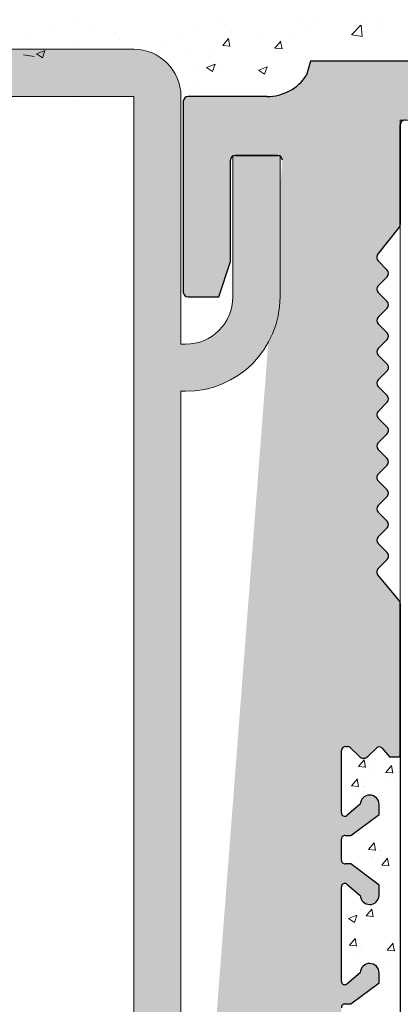
# Model space of a CAD drawing. Units: millimetres. Extents: x 257 to 1746, y 820 to 1227.
# Drawn here: x 1582 to 1598, y 944 to 985 of the extents above; entities that cross this region are included whole.
import ezdxf

# ---------------------------------------------------------------- set-up
doc = ezdxf.new("R2010")
doc.units = ezdxf.units.MM
for name, color, linetype, lineweight in [('Lienen Montagebügel', 7, 'Continuous', 20), ('Lienen Ziegel', 7, 'Continuous', 15), ('Putz Sch', 252, 'Continuous', 20), ('Putznetz', 7, 'Continuous', 15), ('Schrafur Holz', 36, 'Continuous', 18), ('Schrafur Montageb', 253, 'Continuous', 20)]:
    doc.layers.add(name, color=color, linetype=linetype, lineweight=lineweight)

# ---------------------------------------------------------------- blocks, each defined once
blk = doc.blocks.new('Körper 19')
at = {"layer": 'Schrafur Montageb'}
h = blk.add_hatch(color=256, dxfattribs=at)
edge = h.paths.add_edge_path()
edge.add_line((-1559.897671424365, 1239.113666904856), (-1559.897671424366, 1235.552132338964))
edge.add_line((-1559.897671424366, 1235.552132338964), (-1557.999533163156, 1237.019013922803))
edge.add_arc((-1557.871118232301, 1236.865685499041), 0.2, -0.3536852373296142, 129.9466957772412, ccw=False)
edge.add_line((-1557.671122042847, 1236.864450912414), (-1557.671122042848, 1239.616293996406))
edge.add_line((-1557.671122042848, 1239.616293996406), (-1553.677078865422, 1244.008459430603))
edge.add_arc((-1555.230991738903, 1245.749073825543), 2.333320314539521, 311.756505881126, 359.9999999999992)
edge.add_line((-1552.897671424364, 1245.749073825543), (-1552.897671424362, 1262.139408693621))
edge.add_line((-1552.897671424362, 1262.139408693621), (-1552.697671424364, 1262.139408693621))
edge.add_arc((-1552.697671424364, 1260.139408693621), 2, -7.958078640513122e-13, 90, ccw=False)
edge.add_line((-1550.697671424364, 1260.139408693621), (-1550.697671424364, 1254.116293996405))
edge.add_line((-1550.697671424364, 1254.116293996405), (-1548.697671424364, 1254.116293996405))
edge.add_line((-1548.697671424364, 1254.116293996405), (-1548.697671424364, 1260.139408693621))
edge.add_arc((-1552.697671424364, 1260.139408693621), 4, 0, 89.99999999994789)
edge.add_line((-1552.697671424364, 1264.139408693621), (-1552.897671424368, 1264.139408693621))
edge.add_line((-1552.897671424368, 1264.139408693621), (-1552.897671424368, 1292.116293996405))
edge.add_line((-1552.897671424368, 1292.116293996405), (-1552.697671424365, 1292.116293996405))
edge.add_arc((-1552.697671424365, 1296.116293996405), 4, 270, 360.0000000000008)
edge.add_line((-1548.697671424365, 1296.116293996405), (-1548.697671424364, 1302.116293996405))
edge.add_line((-1548.697671424364, 1302.116293996405), (-1550.697671424364, 1302.116293996406))
edge.add_line((-1550.697671424364, 1302.116293996405), (-1550.697671424365, 1296.116293996405))
edge.add_arc((-1552.697671424365, 1296.116293996405), 2, 270, 360, ccw=False)
edge.add_line((-1552.697671424365, 1294.116293996405), (-1552.897671424364, 1294.116293996405))
edge.add_line((-1552.897671424364, 1294.116293996405), (-1552.897671424364, 1304.616293996404))
edge.add_arc((-1554.897671424365, 1304.616293996404), 2.000000000001819, 0, 89.99999999989578)
edge.add_line((-1554.897671424365, 1306.616293996406), (-1598.655963164762, 1306.616293996406))
edge.add_arc((-1598.655963164762, 1306.316293996406), 0.3, -40.116669477477615, 90, ccw=False)
edge.add_line((-1598.426542974067, 1306.122990152414), (-1599.656038411232, 1304.616293996404))
edge.add_line((-1599.656038411232, 1304.616293996404), (-1554.897671424366, 1304.616293996404))
edge.add_line((-1554.897671424366, 1304.616293996404), (-1554.897671424364, 1245.616293996406))
edge.add_line((-1554.897671424364, 1245.616293996406), (-1559.224231322333, 1240.892010562909))
edge.add_arc((-1556.491339656845, 1238.840408953677), 3.417274647770389, 143.1041764939771, 175.413520341041)
edge = h.paths.add_edge_path()
edge.add_line((-1608.00213851252, 1304.616293996404), (-1652.897671424363, 1304.616293996404))
edge.add_line((-1652.897671424363, 1304.616293996404), (-1652.897671424363, 1306.616293996406))
edge.add_line((-1652.897671424363, 1306.616293996406), (-1609.139379683979, 1306.616293996406))
edge.add_arc((-1609.140614270508, 1306.416297806952), 0.2, 89.64631476264404, 219.9466957772101)
edge.add_line((-1609.293942694271, 1306.287882876096), (-1608.00213851252, 1304.616293996404))
h.paths.add_polyline_path([(-1559.897671424369, 1227.565978652513), (-1559.897671424371, 1221.616293996405)], flags=17)
edge = h.paths.add_edge_path()
edge.add_line((-1557.671122042847, 1226.365667907225), (-1557.671122042847, 1221.616293996405))
edge.add_line((-1559.897671424371, 1221.616293996405), (-1557.671122042848, 1221.616293996405))
edge.add_line((-1609.157215343121, 1306.616293996406), (-1609.139379683954, 1306.616293996406))
edge.add_line((-1558.164425886838, 1226.151614202601), (-1559.897671424369, 1227.565978652513))
edge.add_arc((-1557.971122042846, 1226.381034393295), 0.3, 229.8833305225409, 360.0000000000044)
edge.add_line((-1559.897671424369, 1227.565978652513), (-1559.897671424371, 1221.616293996405))
edge.add_line((-1652.897671424363, 1306.616293996406), (-1652.897671424363, 1304.616293996404))
at = {"layer": 'Lienen Montagebügel'}
for p, q in [((-1554.897671424365, 1306.616293996406), (-1598.655963164762, 1306.616293996406)), ((-1599.656038411232, 1304.616293996404), (-1554.897671424366, 1304.616293996404)), ((-1554.897671424366, 1304.616293996404), (-1554.897671424364, 1245.616293996406)), ((-1552.897671424364, 1294.116293996405), (-1552.897671424364, 1304.616293996404)), ((-1550.697671424364, 1302.116293996405), (-1550.697671424365, 1296.116293996405)), ((-1548.697671424364, 1302.116293996405), (-1550.697671424364, 1302.116293996406)), ((-1548.697671424364, 1302.116293996405), (-1548.697671424365, 1296.116293996405)), ((-1552.897671424364, 1294.116293996405), (-1552.697671424365, 1294.116293996405)), ((-1552.897671424368, 1292.116293996405), (-1552.697671424365, 1292.116293996405)), ((-1552.897671424368, 1292.116293996405), (-1552.897671424368, 1264.139408693621))]:
    blk.add_line(p, q, dxfattribs=at)
for centre, radius, start, end in [((-1554.897671424365, 1304.616293996404), 2.000000000001819, 0, 89.99999999989578), ((-1552.697671424365, 1296.116293996405), 4, 270, 0), ((-1552.697671424365, 1296.116293996405), 2, 270, 0)]:
    blk.add_arc(centre, radius, start, end, dxfattribs=at)
blk = doc.blocks.new('Körper 21')
at = {"layer": 'Lienen Montagebügel'}
blk.add_blockref('Körper 19', (0, 0), dxfattribs=at)
at = {"layer": 'Lienen Ziegel'}
blk.add_blockref('Körper 19', (0, 0), dxfattribs=at)

msp = doc.modelspace()

# ---------------------------------------------------------------- hatches: boundary and pattern name
h = msp.add_hatch()
h.set_pattern_fill('JIS_WOOD', color=256, scale=0.01, style=0)
h.set_pattern_definition([(45, (179.2099990096061, -1888.003844012901), (-0.004999999991609842, 0.004999999991609843), [])])
edge = h.paths.add_edge_path(flags=17)
edge.add_arc((1590.167426926753, 924.929366304706), 0.1999999999998181, 90.00000000020839, 180, ccw=False)
edge.add_arc((1590.167426926753, 924.929366304706), 0.1999999999998181, 90.00000000019541, 179.999999999987)
h.paths.add_polyline_path([(1592.522477952473, 926.3293663047066), (1592.312375901029, 926.3293663047066)], flags=17)
edge = h.paths.add_edge_path()
edge.add_line((1590.667426926752, 931.5293663047046), (1592.467426926754, 931.5293663047046))
edge.add_line((1590.467426926752, 936.0293663047046), (1590.467426926752, 931.7293663047044))
edge.add_line((1589.967426926754, 937.5293663047046), (1588.667426926753, 937.5293663047046))
edge.add_line((1589.967426926754, 937.5293663047046), (1590.467426926752, 936.0293663047046))
edge.add_line((1590.967426926754, 926.3293663047061), (1591.822477952474, 926.3293663047061))
edge.add_line((1588.467426926753, 937.3293663047048), (1588.467426926753, 924.7293663047071))
edge.add_line((1592.667426926752, 979.3293663047048), (1592.667426926754, 931.7293663047053))
edge.add_line((1590.667426926753, 929.3293663047075), (1595.557531921119, 929.3293663047061))
edge.add_line((1590.467426926753, 929.1293663047077), (1590.467426926753, 926.8293663047061))
edge.add_line((1592.667426926752, 924.929366304706), (1592.667426926752, 924.7293663047071))
edge.add_arc((1592.067426926752, 926.2793663047064), 0.2500000000002014, 11.53695903284861, 168.4630409672385)
edge.add_arc((1595.317444277878, 934.0928989859376), 0.1504805871902264, 59.69856432418286, 175.5526777991078)
edge.add_line((1595.167424108327, 930.2910628177488), (1595.16741678055, 934.1045676262479))
edge.add_arc((1595.312317890938, 930.2963999798781), 0.1449920464690663, 182.1095361587323, 305.5609850758229)
edge.add_line((1595.967816146357, 930.6581201385193), (1595.39664079409, 930.1784493904634))
edge.add_arc((1596.36747244052, 930.6504912201758), 0.399729100589866, 0, 178.9064309855546)
edge.add_line((1596.76720153937, 930.2283415004904), (1596.767201541109, 930.6504912200935))
edge.add_line((1595.557531921119, 929.3293663047061), (1596.76720153937, 930.2283415004904))
edge.add_arc((1590.667426926753, 929.1293663047077), 0.1999999999998181, 90, 180)
edge.add_arc((1590.967426926754, 926.8293663047061), 0.5, 180, 270)
edge.add_arc((1592.767426926751, 926.2793663047073), 0.2500000000002014, 11.53695903284861, 168.4630409672385)
edge.add_line((1593.222477952472, 926.3293663047075), (1593.01237590103, 926.3293663047075))
edge.add_arc((1593.46742692675, 926.2793663047073), 0.2500000000001105, 11.53695903274648, 168.4630409671364)
edge.add_line((1594.16742692675, 926.3293663047075), (1593.712375901029, 926.3293663047066))
edge.add_arc((1594.167426926751, 925.8293663047075), 0.5, 0, 90.00000000010422)
edge.add_line((1594.667426926752, 924.7293663047071), (1594.667426926751, 925.8293663047075))
edge.add_arc((1594.467426926752, 924.7293663047071), 0.1999999999998181, 270, 360.0000000000008)
edge.add_line((1592.867426926752, 924.5293663047073), (1594.467426926752, 924.5293663047073))
edge.add_arc((1592.867426926752, 924.7293663047071), 0.1999999999998181, 180, 270)
edge.add_arc((1592.467426926752, 924.929366304706), 0.1999999999998181, 0, 89.99999999979156)
edge.add_arc((1592.467426926754, 931.7293663047053), 0.1999999999998181, 270, 360.0000000000008)
edge.add_arc((1592.467426926752, 979.3293663047048), 0.1999999999998181, 0, 89.99999999973946)
edge.add_line((1590.667426926753, 979.5293663047046), (1592.467426926753, 979.5293663047046))
edge.add_arc((1590.667426926753, 979.3293663047048), 0.1999999999998181, 90, 180)
edge.add_line((1590.467426926752, 975.0293663047046), (1590.467426926753, 979.3293663047048))
edge.add_line((1589.967426926754, 973.5293663047046), (1590.467426926752, 975.0293663047046))
edge.add_line((1588.667426926753, 973.5293663047046), (1589.967426926754, 973.5293663047046))
edge.add_arc((1588.667426926753, 973.7293663047044), 0.1999999999998181, 180, 270)
edge.add_line((1588.467426926753, 981.8243474808601), (1588.467426926753, 973.7293663047044))
edge.add_arc((1588.667426926753, 981.8243474808601), 0.1999999999998181, 90.0000000117248, 180)
edge.add_line((1592.018262074833, 982.0243473702885), (1588.667426926712, 982.0243474808599))
edge.add_arc((1592.018262074435, 984.0217246826974), 1.997377312409482, 270.0000000114141, 326.9539172316723)
edge.add_line((1593.860745146159, 983.5293663047046), (1593.692528144549, 982.9325280729922))
edge.add_line((1602.240009928753, 983.5293663047055), (1593.860745146159, 983.5293663047046))
edge.add_arc((1602.240009928753, 983.3293663047048), 0.2000000000004518, 45.00000000004606, 89.99999999999538)
edge.add_line((1602.764273997466, 983.0879449484669), (1602.38143128499, 983.4707876609432))
edge.add_arc((1602.905695353703, 983.2293663047053), 0.2000000000006126, 225.0000000000921, 314.9999999999355)
edge.add_line((1603.429959422416, 983.4707876609423), (1603.047116709941, 983.0879449484669))
edge.add_arc((1603.571380778654, 983.3293663047039), 0.2000000000006126, 45.00000000009213, 134.9999999999355)
edge.add_line((1604.095644847365, 983.0879449484669), (1603.712802134891, 983.4707876609423))
edge.add_arc((1604.237066203602, 983.2293663047044), 0.2000000000006126, 225.0000000000691, 314.9999999992032)
edge.add_line((1604.743667921404, 983.4707876609295), (1604.378487559838, 983.0879449484651))
edge.add_arc((1604.885089277654, 983.3293663047048), 0.200000000000291, 45.00000000000001, 135.0000000050573)
edge.add_line((1605.409353346364, 983.0879449484678), (1605.026510633892, 983.4707876609423))
edge.add_arc((1605.550774702602, 983.2293663047053), 0.2000000000006126, 225.0000000000691, 314.9999999999401)
edge.add_line((1606.075038771315, 983.4707876609423), (1605.692196058839, 983.0879449484678))
edge.add_arc((1606.216460127552, 983.3293663047039), 0.2000000000006126, 45.00000000009213, 134.9999999999355)
edge.add_line((1606.740724196263, 983.0879449484669), (1606.35788148379, 983.4707876609423))
edge.add_arc((1606.882145552501, 983.2293663047044), 0.2000000000006126, 225.0000000000691, 314.9999999992032)
edge.add_line((1607.388747270302, 983.4707876609295), (1607.023566908736, 983.0879449484651))
edge.add_arc((1607.530168626552, 983.3293663047048), 0.200000000000291, 45.00000000000001, 135.0000000050573)
edge.add_line((1608.054432695263, 983.0879449484678), (1607.67158998279, 983.4707876609423))
edge.add_arc((1608.1958540515, 983.2293663047053), 0.2000000000006126, 225.0000000000691, 314.9999999999401)
edge.add_line((1608.720118120213, 983.4707876609423), (1608.337275407738, 983.0879449484678))
edge.add_arc((1608.861539476451, 983.3293663047039), 0.200000000000291, 45.00000000000001, 134.9999999999447)
edge.add_line((1609.385803545164, 983.0879449484678), (1609.002960832688, 983.4707876609414))
edge.add_arc((1609.527224901401, 983.2293663047053), 0.2000000000004518, 225.0000000000461, 314.9999999999171)
edge.add_line((1610.051488970114, 983.4707876609423), (1609.668646257639, 983.0879449484678))
edge.add_arc((1610.192910326351, 983.3293663047039), 0.2000000000006126, 45.00000000009213, 134.9999999999632)
edge.add_line((1610.717174395064, 983.0879449484678), (1610.334331682589, 983.4707876609423))
edge.add_arc((1610.858595751302, 983.2293663047053), 0.2000000000006126, 225.0000000000691, 314.9999999999401)
edge.add_line((1611.382859820013, 983.4707876609423), (1611.000017107539, 983.0879449484669))
edge.add_arc((1611.52428117625, 983.3293663047039), 0.2000000000006126, 45.00000000009213, 134.9999999999632)
edge.add_line((1612.048545244964, 983.0879449484669), (1611.665702532488, 983.4707876609423))
edge.add_arc((1612.189966601201, 983.2293663047053), 0.2000000000001302, 225.0000000002303, 314.9999999999816)
edge.add_line((1612.714230669914, 983.4707876609423), (1612.331387957438, 983.0879449484678))
edge.add_arc((1612.855652026151, 983.3293663047039), 0.2000000000006126, 45.00000000009213, 134.9999999999632)
edge.add_line((1613.379916094862, 983.0879449484678), (1612.997073382389, 983.4707876609423))
edge.add_arc((1613.5213374511, 983.2293663047044), 0.2000000000001302, 224.9999999998618, 314.9999999999816)
edge.add_line((1614.045601519814, 983.4707876609423), (1613.662758807337, 983.0879449484678))
edge.add_arc((1614.18702287605, 983.3293663047039), 0.2000000000001302, 44.99999999995394, 134.9999999997052)
edge.add_line((1614.711286944763, 983.0879449484678), (1614.328444232288, 983.4707876609414))
edge.add_arc((1614.852708301001, 983.2293663047044), 0.2000000000001302, 224.9999999999539, 314.9999999885773)
edge.add_line((1615.371084919466, 983.470787660995), (1614.99412965721, 983.0879449484396))
edge.add_arc((1615.51250627565, 983.3293663047039), 0.2000000000004518, 45.00000000004606, 134.9999999781771)
edge.add_line((1616.036770344363, 983.0879449484678), (1615.653927631888, 983.4707876609414))
edge.add_arc((1616.178191700601, 983.2293663047053), 0.2000000000004518, 225.0000000000461, 314.9999999999171)
edge.add_line((1616.702455769312, 983.4707876609423), (1616.319613056838, 983.0879449484678))
edge.add_arc((1616.843877125549, 983.3293663047048), 0.1999999999998181, 90.00000000026056, 135.0000000000967)
edge.add_line((1617.66742692675, 983.5293663047046), (1616.843877125548, 983.5293663047046))
edge.add_arc((1617.667426926751, 986.5293663047046), 3, 270, 360.0000000000269)
edge.add_line((1620.667426926749, 990.8244211909155), (1620.667426926751, 986.5293663047055))
edge.add_line((1621.817426926747, 992.5293663047046), (1620.667426926749, 990.8244211909155))
edge.add_line((1622.317426926747, 992.5293663047046), (1621.817426926747, 992.5293663047046))
edge.add_arc((1622.317426926747, 992.0293663047046), 0.500000000000063, 273.7175613378374, 450.0000000000008)
edge.add_line((1621.667426926749, 990.5186905094574), (1622.349846011504, 991.530418408684))
edge.add_line((1621.66742692675, 988.7293663047044), (1621.667426926749, 990.5186905094574))
edge.add_arc((1621.86742692675, 988.7293663047044), 0.1999999999998181, 180, 270)
edge.add_line((1627.267426926748, 988.5293663047046), (1621.86742692675, 988.5293663047046))
edge.add_arc((1627.267426926748, 988.7293663047044), 0.1999999999998181, 270, 360.0000000000008)
edge.add_line((1627.467426926748, 990.5186905094574), (1627.467426926748, 988.7293663047044))
edge.add_line((1626.78500784199, 991.530418408684), (1627.467426926748, 990.5186905094574))
edge.add_arc((1626.817426926747, 992.0293663047046), 0.5, 90, 266.2824386621626)
edge.add_line((1627.317426926747, 992.5293663047046), (1626.817426926747, 992.5293663047046))
edge.add_line((1628.467426926748, 990.8244211909146), (1627.317426926747, 992.5293663047046))
edge.add_line((1628.467426926746, 988.7293663047053), (1628.467426926748, 990.8244211909146))
edge.add_arc((1628.667426926746, 988.7293663047044), 0.1999999999998181, 180, 270.0000000000782)
edge.add_line((1631.967426926748, 988.5293663047046), (1628.667426926746, 988.5293663047046))
edge.add_arc((1631.967426926748, 988.7293663047044), 0.1999999999998181, 270, 360.0000000000008)
edge.add_line((1632.167426926749, 990.8244211909155), (1632.167426926748, 988.7293663047044))
edge.add_line((1633.317426926747, 992.5293663047046), (1632.167426926749, 990.8244211909155))
edge.add_line((1633.817426926747, 992.5293663047046), (1633.317426926747, 992.5293663047046))
edge.add_arc((1633.817426926747, 992.0293663047046), 0.500000000000063, 273.7175613378374, 450.0000000000008)
edge.add_line((1633.167426926749, 990.5186905094574), (1633.849846011504, 991.530418408684))
edge.add_line((1633.167426925947, 988.7293483810422), (1633.167426926749, 990.5186905094574))
edge.add_arc((1633.367383655202, 988.7293483810422), 0.1999567292549052, 180, 269.9998010207146)
edge.add_line((1640.667426232316, 988.5293663047064), (1633.367382960784, 988.529391651788))
edge.add_arc((1640.667426926753, 988.7293663047044), 0.1999999999998181, 269.9998010585987, 360.0000000000008)
edge.add_line((1640.867426926753, 990.3293663047048), (1640.867426926753, 988.7293663047044))
edge.add_arc((1640.667426926753, 990.3293663047048), 0.1999999999998181, 0, 90)
edge.add_line((1640.567426926754, 990.5293663047046), (1640.667426926753, 990.5293663047046))
edge.add_arc((1640.567426926754, 991.0293663047046), 0.5, 180, 269.9999999999218)
edge.add_line((1640.067426926752, 992.3293663047048), (1640.067426926754, 991.0293663047037))
edge.add_arc((1640.267426926751, 992.3293663047048), 0.1999999999998181, 90, 180.0000000000521)
edge.add_line((1641.367426926754, 992.5293663047046), (1640.267426926751, 992.5293663047046))
edge.add_arc((1641.367426926754, 992.0293663047046), 0.5, 0, 90)
edge.add_line((1641.867426926754, 991.3243152789823), (1641.867426926754, 992.0293663047046))
edge.add_arc((1641.817426926752, 991.0793663047048), 0.2499999999999378, 281.5369590330737, 438.463040966944)
edge.add_line((1641.867426926754, 990.6243152789825), (1641.867426926754, 990.8344173304263))
edge.add_arc((1641.817426926752, 990.379366304704), 0.2499999999999378, 281.5369590330737, 438.463040966944)
edge.add_line((1641.867426926754, 989.9243152789827), (1641.867426926754, 990.1344173304265))
edge.add_arc((1641.817426926752, 989.6793663047042), 0.2499999999999378, 281.5369590330737, 438.463040966944)
edge.add_line((1641.867426926754, 989.2243152789829), (1641.867426926754, 989.4344173304266))
edge.add_arc((1641.817426926752, 988.9793663047044), 0.2499999999999378, 281.5369590330737, 438.463040966944)
edge.add_line((1641.867426926751, 988.4793663047062), (1641.867426926754, 988.7344173304268))
edge.add_arc((1642.067426926751, 988.4793663047044), 0.2000000000000455, 180, 270.0000000003908)
edge.add_line((1644.467426926752, 988.2793663047046), (1642.067426926751, 988.2793663047046))
edge.add_arc((1644.467426926752, 988.4793663047044), 0.1999999999998181, 270, 360.0000000000008)
edge.add_line((1644.667426926751, 993.8293663047048), (1644.667426926752, 988.4793663047044))
edge.add_arc((1644.967426926751, 993.8293663047048), 0.3000000000001994, 82.76056067290672, 180.0000000000132)
edge.add_arc((1645.030434987809, 994.3253804015226), 0.1999999999999801, 262.7605606728137, 349.9999999997575)
edge.add_line((1645.321224988498, 994.8227783491225), (1645.227396538412, 994.2906507659877))
edge.add_arc((1645.567426926751, 994.7793663047046), 0.2500000000000047, 79.99999999973046, 169.9999999997829)
edge.add_line((1645.798193969714, 994.9925325017434), (1645.610838971169, 995.0255682429574))
edge.add_arc((1645.832923605248, 995.1894940523457), 0.1999999999998221, 259.9999999998274, 350.000000000011)
edge.add_line((1646.121224988497, 995.672778349121), (1646.02988515585, 995.1547644168127))
edge.add_arc((1646.36742692675, 995.629366304704), 0.2500000000000707, 79.99999999994479, 170.0000000000819)
edge.add_line((1646.581060370618, 995.8455536175402), (1646.410838971167, 995.8755682429578))
edge.add_arc((1646.615790006151, 996.0425151681425), 0.2000000000000201, 260.000000000101, 336.9999999999771)
edge.add_line((1647.187300713388, 996.8770490868269), (1646.799890976842, 995.9643689424443))
edge.add_arc((1647.417426926751, 996.7793663047046), 0.25, 0, 157.0000000001132)
edge.add_line((1647.667426926752, 986.2293663047044), (1647.667426926751, 996.7793663047046))
edge.add_arc((1647.467426926751, 986.2293663047044), 0.1999999999998181, 269.9999999986972, 360.0000000000008)
edge.add_line((1623.867426926774, 985.5335679853765), (1647.467426926747, 986.0293663047046))
edge.add_arc((1623.86742692675, 985.3335679853767), 0.1999999999998181, 89.99999999296513, 180)
edge.add_line((1623.667426926752, 981.2293663047044), (1623.66742692675, 985.3335679853767))
edge.add_arc((1623.467426926752, 981.2293663047044), 0.1999999999998181, 270, 360.0000000000008)
edge.add_line((1597.86742692675, 981.0293663047064), (1623.467426926752, 981.0293663047046))
edge.add_arc((1597.867426926749, 980.8293663047066), 0.1999999999998181, 89.99999999973946, 180)
edge.add_line((1597.667426926751, 976.5995451122949), (1597.667426926749, 980.8293663047066))
edge.add_arc((1597.46742692675, 976.5995451122922), 0.2000000000005747, 325.0000000027156, 360.0000000006995)
edge.add_line((1596.703596517904, 975.3109734911254), (1597.631257335614, 976.4848298250295))
edge.add_arc((1596.867426926752, 975.1962582038409), 0.1999999999999695, 144.999999994914, 224.9999999999196)
edge.add_line((1597.10884828299, 974.6719941351271), (1596.726005570514, 975.0548368476034))
edge.add_arc((1596.967426926751, 974.5305727788896), 0.2000000000004518, 315.0000001458699, 404.9999999997152)
edge.add_line((1596.726005570155, 974.006308707872), (1597.108848283349, 974.3891514230122))
edge.add_arc((1596.867426926752, 973.8648873519937), 0.1999999999999695, 135.0000001456397, 225.0000001454463)
edge.add_line((1597.10884828263, 973.3406232855864), (1596.726005570873, 973.7234659953979))
edge.add_arc((1596.967426926753, 973.1992019289896), 0.1999999999996479, 315.0000001457318, 405.0000001457602)
edge.add_line((1596.726005570155, 972.674937857972), (1597.10884828335, 973.0577805731123))
edge.add_arc((1596.867426926752, 972.5335165020938), 0.1999999999999695, 135.0000001456397, 225.0000001454463)
edge.add_line((1597.10884828263, 972.0092524356864), (1596.726005570873, 972.3920951454979))
edge.add_arc((1596.967426926752, 971.8678310790897), 0.200000000000291, 315.0000001997133, 405.000000145576)
edge.add_line((1596.726005570022, 971.3435670072199), (1597.108848283483, 971.7264097233451))
edge.add_arc((1596.867426926752, 971.2021456514753), 0.2000000000001302, 135.0000001994831, 225.0000001993633)
edge.add_line((1597.108848282498, 970.6778815859193), (1596.726005571006, 971.0607242947458))
edge.add_arc((1596.967426926752, 970.5364602291902), 0.1999999999999695, 315.0000001456397, 405.0000001992444)
edge.add_line((1596.726005570155, 970.0121961581704), (1597.108848283349, 970.3950388733124))
edge.add_arc((1596.867426926753, 969.870774802293), 0.200000000000291, 135.0000001459391, 225.0000001455245)
edge.add_line((1597.10884828263, 969.3465107358866), (1596.726005570874, 969.7293534456962))
edge.add_arc((1596.967426926753, 969.2050893792898), 0.1999999999996479, 315.0000001457318, 405.0000001457602)
edge.add_line((1596.726005570155, 968.6808253082704), (1597.10884828335, 969.0636680234124))
edge.add_arc((1596.867426926753, 968.5394039523931), 0.200000000000291, 135.0000001459391, 225.0000001455245)
edge.add_line((1597.10884828263, 968.0151398859866), (1596.726005570874, 968.3979825957963))
edge.add_arc((1596.967426926753, 967.8737185293899), 0.1999999999998087, 314.9999998007933, 405.0000001457695)
edge.add_line((1596.726005571007, 967.3494544638347), (1597.108848282498, 967.7322971726608))
edge.add_arc((1596.867426926753, 967.2080331071052), 0.2000000000006126, 134.999999800563, 224.9999998003235)
edge.add_line((1597.108848283482, 966.6837690352354), (1596.726005570022, 967.0666117513597))
edge.add_arc((1596.967426926752, 966.5423476794899), 0.2000000000004518, 314.9999998547748, 404.9999998006375)
edge.add_line((1596.726005570873, 966.0180836130826), (1597.108848282631, 966.4009263228936))
edge.add_arc((1596.867426926751, 965.8766622564858), 0.1999999999998087, 134.9999998542452, 224.9999998543005)
edge.add_line((1597.108848283349, 965.3523981854682), (1596.726005570154, 965.7352409006085))
edge.add_arc((1596.967426926752, 965.2109768295904), 0.1999999999999695, 315.0000001456397, 404.9999998543519)
edge.add_line((1596.726005570155, 964.6867127585724), (1597.108848283349, 965.0695554737126))
edge.add_arc((1596.867426926752, 964.5452914026941), 0.1999999999999695, 135.0000001456397, 225.0000001454463)
edge.add_line((1597.10884828263, 964.0210273362868), (1596.726005570873, 964.4038700460983))
edge.add_arc((1596.967426926753, 963.87960597969), 0.1999999999996479, 315.0000001457318, 405.0000001457602)
edge.add_line((1596.726005570155, 963.3553419086707), (1597.10884828335, 963.7381846238127))
edge.add_arc((1596.867426926753, 963.2139205527933), 0.200000000000291, 135.0000001459391, 225.0000001455245)
edge.add_line((1597.10884828263, 962.6896564863869), (1596.726005570874, 963.0724991961965))
edge.add_arc((1596.967426926753, 962.5482351297901), 0.1999999999996479, 315.0000000001842, 405.0000001457879)
edge.add_line((1596.726005570514, 962.0239710610772), (1597.10884828299, 962.4068137735535))
edge.add_arc((1596.867426926752, 961.8825497048406), 0.1999999999994056, 135.0000000002764, 215.0000000062956)
edge.add_line((1597.631257335619, 960.6541192396526), (1596.703596517907, 961.7678344175529))
edge.add_arc((1597.467426926752, 960.5394039523949), 0.1999999999998181, 0, 34.99999999563919)
edge.add_line((1597.667426926751, 954.174385624166), (1597.667426926752, 960.5394039523949))
edge.add_arc((1597.370626965279, 954.1848384301761), 0.2969839697413609, 328.432450872592, 357.9829706270692)
edge.add_line((1597.210536113794, 954.0293663047046), (1597.623664307355, 954.0293663047046))
edge.add_line((1596.878629854347, 954.4166293949725), (1597.210536113794, 954.0293663047046))
edge.add_arc((1596.772539696648, 954.3105875238812), 0.1499999999495853, 44.98695803362475, 134.9869580183261)
edge.add_line((1596.284253559106, 954.049663863178), (1596.666497825585, 954.4166776816082))
edge.add_arc((1596.107517107248, 954.2264807927318), 0.2499999999840456, 224.9869580106109, 314.9869580310544)
edge.add_line((1595.548629888827, 954.4319886073476), (1595.930700177631, 954.0497443409372))
edge.add_arc((1595.44253973104, 954.3259467362536), 0.1500000000142188, 44.98695801053928, 87.90581768306112)
edge.add_line((1595.354515797194, 954.4758755101598), (1595.448021066888, 954.4758465526697))
edge.add_arc((1595.354958479989, 954.2877752970849), 0.1881007339880884, 90.13484200016356, 175.5526778068637)
edge.add_line((1595.1674300588, 951.6543445607163), (1595.167424108327, 954.3023610974474))
edge.add_arc((1595.31232384141, 951.6596817228688), 0.1449920464684303, 182.1095361680486, 305.5609850741973)
edge.add_line((1595.96782209683, 952.0214018815122), (1595.396646744559, 951.5417311334527))
edge.add_arc((1596.367478390991, 952.013772963121), 0.3997291005907755, 0, 178.9064309726301)
edge.add_line((1596.767207489843, 951.5916232434824), (1596.767207491582, 952.0137729630819))
edge.add_line((1595.565348095067, 950.6976668715411), (1596.767207489843, 951.5916232434824))
edge.add_line((1595.325727773958, 950.6976668715429), (1595.565348095067, 950.6976668715411))
edge.add_arc((1595.325727773956, 950.539350821357), 0.158316050186004, 89.9999999993417, 180.6756426639757)
edge.add_line((1595.16742262825, 949.6550287671639), (1595.167422731019, 950.5374839718302))
edge.add_arc((1595.32742262825, 949.6550287671639), 0.1600000000000819, 180, 270.0000000007035)
edge.add_line((1595.564934545345, 949.495029002193), (1595.327422628251, 949.4950287671636))
edge.add_line((1596.767232206092, 948.5906794299754), (1595.564934545345, 949.495029002193))
edge.add_line((1596.767232206092, 948.1565264579208), (1596.767232206092, 948.5906794299754))
edge.add_arc((1596.36786963447, 948.1736404944577), 0.3997291005907257, 181.7796907558251, 357.5461834548781)
edge.add_line((1595.40229346493, 948.6408970681559), (1595.968333350593, 948.1612263201009))
edge.add_arc((1595.317450228349, 948.5166150005534), 0.1504805871901886, 55.67994559199037, 175.5526778082539)
edge.add_line((1595.167430058796, 944.5147788323884), (1595.167422731019, 948.5282836408396))
edge.add_arc((1595.31232384141, 944.5201159944922), 0.1449920464680052, 182.1095361485897, 305.5609850721324)
edge.add_line((1595.967822096829, 944.8818361531398), (1595.396646744554, 944.402165405073))
edge.add_arc((1596.36747839099, 944.8742072347486), 0.3997291005907755, 0, 178.9064309724998)
edge.add_line((1596.767207489841, 944.4520575151059), (1596.76720749158, 944.87420723471))
edge.add_line((1595.565348095065, 943.5581011431645), (1596.767207489841, 944.4520575151059))
edge.add_line((1595.325727773956, 943.5581011431664), (1595.565348095065, 943.5581011431645))
edge.add_arc((1595.325727773954, 943.3997850929804), 0.158316050186004, 89.9999999993417, 180.6756426639757)
edge.add_line((1595.167422628249, 942.5154630369075), (1595.167422731017, 943.3979182434528))
edge.add_arc((1595.32742262825, 942.5154630369075), 0.1600000000000819, 180, 270.0000000000782)
edge.add_line((1595.564934545345, 942.3554632719365), (1595.32742262825, 942.3554630369072))
edge.add_line((1596.767232206091, 941.4511136997194), (1595.564934545345, 942.3554632719365))
edge.add_line((1596.767232206091, 941.0169607276325), (1596.767232206091, 941.4511136997194))
edge.add_arc((1596.367869634471, 941.0340747642081), 0.3997291005900709, 181.7796907569857, 357.5461834492324)
edge.add_line((1595.393375096951, 941.5069716373041), (1595.968333350595, 941.0216605898436))
edge.add_arc((1595.317450228348, 941.3770492702974), 0.1504805871902163, 59.69856432649169, 175.5526778035972)
edge.add_line((1595.167424108327, 937.2406661950895), (1595.167422731019, 941.3887179105959))
edge.add_arc((1595.312317890938, 937.246003357242), 0.1449920464684303, 182.1095361680486, 305.5609850741973)
edge.add_line((1595.967816146358, 937.6077235158846), (1595.396640794087, 937.1280527678259))
edge.add_arc((1596.36747244052, 937.6000945975406), 0.3997291005907755, 0, 178.9064309794578)
edge.add_line((1596.767201539371, 937.1779448778557), (1596.76720154111, 937.6000945975015))
edge.add_line((1595.565342144595, 936.2839885059143), (1596.767201539371, 937.1779448778557))
edge.add_line((1595.325721823486, 936.2839885059161), (1595.565342144595, 936.2839885059143))
edge.add_arc((1595.325721823485, 936.1256724557302), 0.1583160501860018, 89.99999999967086, 180.675642635981)
edge.add_line((1595.167416677779, 935.2313127525481), (1595.167416780547, 936.1238056062807))
edge.add_arc((1595.327416677779, 935.2313127525485), 0.1600000000000819, 180, 270.000000000469)
edge.add_line((1595.564928594875, 935.0713129875771), (1595.327416677781, 935.0713127525482))
edge.add_line((1596.767226255622, 934.16696341536), (1595.564928594875, 935.0713129875771))
edge.add_line((1596.767226255622, 933.7328104432731), (1596.767226255622, 934.16696341536))
edge.add_arc((1596.367863684002, 933.7499244798496), 0.3997291005900709, 181.7796907569857, 357.5461834492324)
edge.add_line((1595.393369146487, 934.2228213529411), (1595.968327400126, 933.7375103054846))
edge.add_arc((1588.667426926753, 937.3293663047048), 0.1999999999998181, 90, 180)
edge.add_arc((1590.667426926752, 931.7293663047044), 0.1999999999998181, 180, 269.9999999999479)
edge.add_line((1592.467426926752, 925.1293663047059), (1590.167426926753, 925.1293663047059))
edge.add_line((1588.667426926755, 924.5293663047073), (1589.767426926753, 924.5293663047073))
edge.add_line((1589.967426926753, 924.929366304706), (1589.967426926753, 924.7293663047071))
edge.add_arc((1589.767426926753, 924.7293663047071), 0.1999999999998181, 270, 360.0000000000008)
edge.add_arc((1588.667426926754, 924.7293663047071), 0.1999999999998181, 180, 270.0000000002605)
at = {"layer": 'Schrafur Holz'}
h = msp.add_hatch(dxfattribs=at)
h.set_pattern_fill('LINE', color=256, scale=0.5, angle=90, style=0)
h.set_pattern_definition([(90, (439.5854267574526, -1347.018056212567), (-1.5875, 9.720312933465119e-17), [])])
h.paths.add_polyline_path([(1597.667426926752, 981.0293663047037), (1597.667426926753, 952.0293663047064), (1610.667426926753, 952.0293663047064), (1610.667426926753, 955.0293663047046), (1618.667426926753, 955.0293663047046), (1618.667426926753, 952.029366304706), (1635.667426926752, 952.0293663047055), (1635.667426926753, 981.0293663047046)])

# ---------------------------------------------------------------- linework, layer by layer
for p, q in [((1593.860745146159, 983.5293663047046), (1593.692528144549, 982.9325280729922)), ((1602.240009928753, 983.5293663047055), (1593.860745146159, 983.5293663047046)), ((1588.467426926753, 981.8243474808601), (1588.467426926753, 973.7293663047044)), ((1592.018262074833, 982.0243473702885), (1588.667426926712, 982.0243474808599)), ((1597.667426926752, 980.8394039517239), (1597.667426926752, 976.599545112294)), ((1597.667426926752, 980.8394039517239), (1597.667426926752, 976.599545112294)), ((1597.667426926751, 976.5995451122949), (1597.667426926749, 980.8293663047066)), ((1590.467426926752, 975.0293663047046), (1590.467426926753, 979.3293663047048)), ((1590.667426926753, 979.5293663047046), (1592.467426926752, 979.5293663047046)), ((1590.667426926753, 979.5293663047046), (1592.467426926752, 979.5293663047046)), ((1590.667426926753, 979.5293663047046), (1592.467426926752, 979.5293663047046)), ((1590.667426926753, 979.5293663047046), (1592.467426926752, 979.5293663047046)), ((1590.667426926753, 979.5293663047046), (1592.467426926752, 979.5293663047046)), ((1590.667426926753, 979.5293663047046), (1592.467426926752, 979.5293663047046)), ((1590.667426926753, 979.5293663047046), (1592.467426926752, 979.5293663047046)), ((1590.667426926753, 979.5293663047046), (1592.467426926752, 979.5293663047046)), ((1590.667426926753, 979.5293663047046), (1592.467426926752, 979.5293663047046)), ((1592.467426926752, 979.5293663047046), (1590.667426926753, 979.5293663047046)), ((1592.467426926752, 979.5293663047046), (1590.667426926753, 979.5293663047046)), ((1590.667426926753, 979.5293663047046), (1592.467426926753, 979.5293663047046)), ((1590.675961228455, 979.5293663047046), (1592.475961228454, 979.5293663047046)), ((1590.675961228455, 979.529366304705), (1592.475961228454, 979.529366304705)), ((1590.675961228455, 979.529366304705), (1592.475961228454, 979.529366304705)), ((1590.675961228455, 979.529366304705), (1592.475961228454, 979.529366304705)), ((1596.703596517904, 975.3109734911254), (1597.631257335614, 976.4848298250295)), ((1589.967426926754, 973.5293663047046), (1590.467426926752, 975.0293663047046)), ((1597.10884828299, 974.6719941351271), (1596.726005570514, 975.0548368476034)), ((1596.726005570155, 974.006308707872), (1597.108848283349, 974.3891514230122)), ((1588.667426926753, 973.5293663047046), (1589.967426926754, 973.5293663047046)), ((1597.10884828263, 973.3406232855864), (1596.726005570873, 973.7234659953979)), ((1596.726005570155, 972.674937857972), (1597.10884828335, 973.0577805731123)), ((1597.10884828263, 972.0092524356864), (1596.726005570873, 972.3920951454979)), ((1596.726005570022, 971.3435670072199), (1597.108848283483, 971.7264097233451)), ((1597.108848282498, 970.6778815859193), (1596.726005571006, 971.0607242947458)), ((1596.726005570155, 970.0121961581704), (1597.108848283349, 970.3950388733124)), ((1597.10884828263, 969.3465107358866), (1596.726005570874, 969.7293534456962)), ((1596.726005570155, 968.6808253082704), (1597.10884828335, 969.0636680234124)), ((1597.10884828263, 968.0151398859866), (1596.726005570874, 968.3979825957963)), ((1596.726005571007, 967.3494544638347), (1597.108848282498, 967.7322971726608)), ((1597.108848283482, 966.6837690352354), (1596.726005570022, 967.0666117513597)), ((1596.726005570873, 966.0180836130826), (1597.108848282631, 966.4009263228936)), ((1597.108848283349, 965.3523981854682), (1596.726005570154, 965.7352409006085)), ((1596.726005570155, 964.6867127585724), (1597.108848283349, 965.0695554737126)), ((1597.10884828263, 964.0210273362868), (1596.726005570873, 964.4038700460983)), ((1596.726005570155, 963.3553419086707), (1597.10884828335, 963.7381846238127)), ((1597.10884828263, 962.6896564863869), (1596.726005570874, 963.0724991961965)), ((1596.726005570514, 962.0239710610772), (1597.10884828299, 962.4068137735535)), ((1597.631257335619, 960.6541192396526), (1596.703596517907, 961.7678344175529)), ((1597.667426926752, 960.5394039523931), (1597.667426926751, 954.1743856241487)), ((1597.667426926752, 960.5394039523931), (1597.667426926751, 954.1743856241487)), ((1597.667426926751, 954.174385624166), (1597.667426926752, 960.5394039523949)), ((1595.1674300588, 951.6543445607163), (1595.167424108327, 954.3023610974474)), ((1595.354515797194, 954.4758755101598), (1595.448021066888, 954.4758465526697)), ((1595.548629888827, 954.4319886073476), (1595.930700177631, 954.0497443409372)), ((1596.284253559106, 954.049663863178), (1596.666497825585, 954.4166776816082)), ((1596.878629854347, 954.4166293949725), (1597.210536113794, 954.0293663047046)), ((1597.667426926751, 954.3550059539684), (1597.667426926752, 868.9186898364337)), ((1597.210536113794, 954.0293663047046), (1597.623664307355, 954.0293663047046)), ((1595.96782209683, 952.0214018815122), (1595.396646744559, 951.5417311334527)), ((1596.767207489843, 951.5916232434824), (1596.767207491582, 952.0137729630819)), ((1595.565348095067, 950.6976668715411), (1596.767207489843, 951.5916232434824)), ((1595.16742262825, 949.6550287671639), (1595.167422731019, 950.5374839718302)), ((1595.325727773958, 950.6976668715429), (1595.565348095067, 950.6976668715411)), ((1595.564934545345, 949.495029002193), (1595.327422628251, 949.4950287671636)), ((1596.767232206092, 948.5906794299754), (1595.564934545345, 949.495029002193)), ((1595.167430058796, 944.5147788323884), (1595.167422731019, 948.5282836408396)), ((1595.40229346493, 948.6408970681559), (1595.968333350593, 948.1612263201009)), ((1596.767232206092, 948.1565264579208), (1596.767232206092, 948.5906794299754)), ((1595.967822096829, 944.8818361531398), (1595.396646744554, 944.402165405073)), ((1596.767207489841, 944.4520575151059), (1596.76720749158, 944.87420723471)), ((1595.565348095065, 943.5581011431645), (1596.767207489841, 944.4520575151059)), ((1595.325727773956, 943.5581011431664), (1595.565348095065, 943.5581011431645))]:
    msp.add_line(p, q)
for centre, radius, start, end in [((1592.018262074435, 984.0217246826974), 1.997377312409482, 270.0000000114141, 326.9539172316642), ((1588.667426926753, 981.8243474808601), 0.1999999999998181, 90.0000000117248, 180), ((1597.867426926749, 980.8293663047066), 0.1999999999998181, 89.99999999973946, 180), ((1590.667426926753, 979.3293663047048), 0.1999999999998181, 90, 180), ((1592.467426926752, 979.3293663047048), 0.1999999999998181, 0, 89.99999999973946), ((1597.46742692675, 976.5995451122922), 0.2000000000005747, 325.0000000027156, 0), ((1596.867426926752, 975.1962582038409), 0.1999999999999695, 144.999999994914, 224.9999999999079), ((1596.967426926751, 974.5305727788896), 0.2000000000004518, 315.0000001458699, 44.99999999970061), ((1596.867426926752, 973.8648873519937), 0.1999999999999695, 135.0000001456397, 225.0000001454554), ((1588.667426926753, 973.7293663047044), 0.1999999999998181, 180, 270), ((1596.967426926753, 973.1992019289896), 0.1999999999996479, 315.0000001457318, 45.00000014573179), ((1596.867426926752, 972.5335165020938), 0.1999999999999695, 135.0000001456397, 225.0000001454554), ((1596.967426926752, 971.8678310790897), 0.200000000000291, 315.0000001997364, 45.00000014557058), ((1596.867426926752, 971.2021456514753), 0.2000000000001302, 135.0000001994601, 225.0000001992988), ((1596.967426926752, 970.5364602291902), 0.1999999999999695, 315.0000001456397, 45.00000019925275), ((1596.867426926753, 969.870774802293), 0.200000000000291, 135.0000001459391, 225.0000001455245), ((1596.967426926753, 969.2050893792898), 0.1999999999996479, 315.0000001457318, 45.00000014573179), ((1596.867426926753, 968.5394039523931), 0.200000000000291, 135.0000001459391, 225.0000001455245), ((1596.967426926753, 967.8737185293899), 0.1999999999998087, 314.9999998007933, 45.00000014577785), ((1596.867426926753, 967.2080331071052), 0.2000000000006126, 134.9999998006321, 224.9999998003788), ((1596.967426926752, 966.5423476794899), 0.2000000000004518, 314.9999998547748, 44.99999980060905), ((1596.867426926751, 965.8766622564858), 0.1999999999998087, 134.9999998542452, 224.9999998543143), ((1596.967426926752, 965.2109768295904), 0.1999999999999695, 315.0000001456397, 44.99999985436033), ((1596.867426926752, 964.5452914026941), 0.1999999999999695, 135.0000001456397, 225.0000001454554), ((1596.967426926753, 963.87960597969), 0.1999999999996479, 315.0000001457318, 45.00000014573179), ((1596.867426926753, 963.2139205527933), 0.200000000000291, 135.0000001459391, 225.0000001455245), ((1596.967426926753, 962.5482351297901), 0.1999999999996479, 315.0000000001842, 45.00000014580088), ((1596.867426926752, 961.8825497048406), 0.1999999999994056, 135.0000000002764, 215.0000000063187), ((1597.467426926752, 960.539403952394), 0.2, 0, 34.99999999972841), ((1597.467426926752, 960.5394039523949), 0.1999999999998181, 0, 34.99999999555543), ((1595.354958479989, 954.2877752970849), 0.1881007339880884, 90.13484200016356, 175.5526778068466), ((1595.44253973104, 954.3259467362536), 0.1500000000142188, 44.9869580106314, 87.9058176831442), ((1596.772539696648, 954.3105875238812), 0.1499999999495853, 44.98695803362475, 134.9869580182717), ((1596.107517107248, 954.2264807927318), 0.2499999999840456, 224.9869580106109, 314.9869580310244), ((1597.370626965279, 954.1848384301761), 0.2969839697413609, 328.432450872592, 357.9829706270607), ((1596.367478390991, 952.013772963121), 0.3997291005907755, 0, 178.9064309669688), ((1595.31232384141, 951.6596817228688), 0.1449920464684303, 182.1095361680486, 305.5609850742188), ((1595.325727773956, 950.539350821357), 0.158316050186004, 89.9999999993417, 180.6756426639702), ((1595.32742262825, 949.6550287671639), 0.1600000000000819, 180, 270.0000000006514), ((1595.317450228349, 948.5166150005534), 0.1504805871901886, 55.67994559199037, 175.5526778082275), ((1596.36786963447, 948.1736404944577), 0.3997291005907257, 181.7796907558251, 357.5461834548758), ((1596.36747839099, 944.8742072347486), 0.3997291005907755, 0, 178.9064309669688), ((1595.31232384141, 944.5201159944922), 0.1449920464680052, 182.1095361485897, 305.5609850721299), ((1595.325727773954, 943.3997850929804), 0.158316050186004, 89.9999999993417, 180.6756426639702)]:
    msp.add_arc(centre, radius, start, end)
at = {"layer": 'Putz Sch'}
for p, q in [((1583.90676460194, 985.1333425035646), (1583.90676460194, 985.1333425035646)), ((1583.90676460194, 985.1333425035646), (1583.90676460194, 985.1333425035646)), ((1589.950475502763, 985.1835731502147), (1589.950475502763, 985.1835731502147)), ((1589.950475502763, 985.1835731502147), (1589.950475502763, 985.1835731502147)), ((1590.223347846892, 985.0798360541676), (1590.223347846892, 985.0798360541676)), ((1590.223347846892, 985.0798360541676), (1590.223347846892, 985.0798360541676)), ((1593.530358116541, 985.2105918129923), (1593.530358116541, 985.2105918129923)), ((1594.082530927101, 985.188651926735), (1594.082530927101, 985.188651926735)), ((1596.096172171607, 985.2316822950047), (1596.096172171607, 985.2316822950047)), ((1596.794342830441, 985.0740770468815), (1596.794342830441, 985.0740770468815)), ((1596.811913526626, 985.2298268211462), (1596.811913526626, 985.2298268211462)), ((1582.886146928933, 984.8449272871749), (1582.886146928933, 984.8449272871749)), ((1582.886146928933, 984.8449272871749), (1582.886146928933, 984.8449272871749)), ((1584.515392578225, 984.908485424191), (1584.515392578225, 984.908485424191)), ((1584.515392578225, 984.908485424191), (1584.515392578225, 984.908485424191)), ((1585.59795883227, 984.7303524073213), (1585.59795883227, 984.7303524073213)), ((1585.59795883227, 984.7303524073213), (1585.59795883227, 984.7303524073213)), ((1588.951621523207, 984.9124101074067), (1588.951621523207, 984.9124101074067)), ((1588.951621523207, 984.9124101074067), (1588.951621523207, 984.9124101074067)), ((1593.133588543888, 984.7231524743379), (1593.133588543888, 984.7231524743379)), ((1593.603637613016, 984.8074492841697), (1593.603637613016, 984.8074492841697)), ((1595.605162888134, 984.6418087176403), (1596.000836444922, 985.0541855919396)), ((1596.057233006212, 984.5711609992445), (1596.001108259518, 985.0536073722319)), ((1581.949451443659, 984.5832709469487), (1581.949451443659, 984.5832709469487)), ((1581.949451443659, 984.5832709469487), (1581.949451443659, 984.5832709469487)), ((1585.743345609593, 984.4900325704307), (1585.743345609593, 984.4900325704307)), ((1585.743345609593, 984.4900325704307), (1585.743345609593, 984.4900325704307)), ((1588.30977073561, 984.6157775274678), (1588.30977073561, 984.6157775274678)), ((1588.30977073561, 984.6157775274678), (1588.30977073561, 984.6157775274678)), ((1590.145529804871, 984.1877358314669), (1590.390431884159, 984.4795987642956)), ((1590.446840852749, 984.1530836199163), (1590.388105291563, 984.4715119067441)), ((1591.67967937283, 984.5541553765952), (1591.67967937283, 984.5541553765952)), ((1592.35152138027, 984.0775132533436), (1592.596423459559, 984.3693761861723)), ((1592.652832428149, 984.042861041793), (1592.594096866963, 984.3612893286208)), ((1595.605930675533, 984.6389795088398), (1596.057729141552, 984.5689082158274)), ((1582.247825311155, 983.8384950704171), (1582.500515963271, 983.6680530734393)), ((1582.248932794937, 983.8386173096624), (1582.604626937431, 983.9751554984387)), ((1582.500661005073, 983.6686104449536), (1582.603664679438, 983.9755903841465)), ((1582.547661045723, 984.0693127160953), (1582.547661045723, 984.0693127160953)), ((1582.547661045723, 984.0693127160953), (1582.547661045723, 984.0693127160953)), ((1583.819387369407, 984.2367386628562), (1583.819387369407, 984.2367386628562)), ((1583.819387369407, 984.2367386628562), (1583.819387369407, 984.2367386628562)), ((1586.484000977362, 983.8540994802001), (1586.484000977362, 983.8540994802001)), ((1586.484000977362, 983.8540994802001), (1586.484000977362, 983.8540994802001)), ((1587.762890845945, 984.1256768296594), (1587.762890845945, 984.1256768296594)), ((1587.762890845945, 984.1256768296594), (1587.762890845945, 984.1256768296594)), ((1588.809449304838, 983.8640972283029), (1588.809449304838, 983.8640972283029)), ((1588.809449304838, 983.8640972283029), (1588.809449304838, 983.8640972283029)), ((1589.700364478955, 983.9559500809046), (1589.700364478955, 983.9559500809046)), ((1589.700364478955, 983.9559500809046), (1589.700364478955, 983.9559500809046)), ((1590.142474682121, 984.1877036434257), (1590.446114826099, 984.1611385730366)), ((1592.34846625752, 984.0774810653024), (1592.652106401499, 984.0509159949133)), ((1581.695692559563, 983.7981239926935), (1582.147491025579, 983.7280526996815)), ((1583.918059842796, 983.5288850029574), (1583.918059842796, 983.5288850029574)), ((1583.918059842796, 983.5288850029574), (1583.918059842796, 983.5288850029574)), ((1584.800307218226, 983.617147008993), (1584.800307218226, 983.617147008993)), ((1584.800307218226, 983.617147008993), (1584.800307218226, 983.617147008993)), ((1587.092105877219, 983.5982642690387), (1587.092105877219, 983.5982642690387)), ((1587.092105877219, 983.5982642690387), (1587.092105877219, 983.5982642690387)), ((1582.450235176584, 983.2981996857566), (1582.450235176584, 983.2981996857566)), ((1582.450235176584, 983.2981996857566), (1582.450235176584, 983.2981996857566)), ((1585.162047079921, 983.1836248059035), (1585.162047079921, 983.1836248059035)), ((1585.162047079921, 983.1836248059035), (1585.162047079921, 983.1836248059035)), ((1585.846865677115, 983.3555674076365), (1585.846865677115, 983.3555674076365)), ((1585.846865677115, 983.3555674076365), (1585.846865677115, 983.3555674076365)), ((1585.924994067689, 983.2356092922123), (1585.924994067689, 983.2356092922123)), ((1585.924994067689, 983.2356092922123), (1585.924994067689, 983.2356092922123)), ((1587.196720391374, 983.4030352389732), (1587.196720391374, 983.4030352389732)), ((1587.196720391374, 983.4030352389732), (1587.196720391374, 983.4030352389732)), ((1587.873858983258, 983.06904992605), (1587.873858983258, 983.06904992605)), ((1587.873858983258, 983.06904992605), (1587.873858983258, 983.06904992605)), ((1588.886954596685, 983.0762245578053), (1588.886954596685, 983.0762245578053)), ((1588.886954596685, 983.0762245578053), (1588.886954596685, 983.0762245578053)), ((1589.455705221589, 983.2593608627349), (1589.708395873701, 983.0889188657575)), ((1589.456791845095, 983.259493008572), (1589.812485987589, 983.3960311973487)), ((1589.708543697186, 983.0894707461816), (1589.811547371555, 983.3964506853745)), ((1589.953310544686, 983.359054149757), (1589.953310544686, 983.359054149757)), ((1591.661696796989, 983.1491382846116), (1591.914387449101, 982.9786962876342)), ((1591.662783420495, 983.1492704304487), (1592.018477562989, 983.2858086192255)), ((1591.914535272586, 982.9792481680583), (1592.017538946954, 983.2862281072512)), ((1592.159302120085, 983.2488315716337), (1592.159302120085, 983.2488315716337)), ((1588.939813097161, 982.6013564392078), (1588.939813097161, 982.6013564392078)), ((1586.42222891235, 982.1629987027372), (1586.42222891235, 982.1629987027372)), ((1586.42222891235, 982.1629987027372), (1586.42222891235, 982.1629987027372)), ((1583.856287777784, 981.8377842254945), (1583.856287777784, 981.8377842254945)), ((1583.856287777784, 981.8377842254945), (1583.856287777784, 981.8377842254945)), ((1586.740408293401, 981.839371913065), (1586.740408293401, 981.839371913065)), ((1586.740408293401, 981.839371913065), (1586.740408293401, 981.839371913065)), ((1587.030333812203, 981.9071634915758), (1587.030333812203, 981.9071634915758)), ((1587.030333812203, 981.9071634915758), (1587.030333812203, 981.9071634915758)), ((1595.892789171485, 953.6203296457538), (1596.137691250774, 953.9121925785821)), ((1596.192782617647, 953.5856202180767), (1596.134047056461, 953.9040485049045)), ((1595.88936461548, 953.6204260979903), (1596.193004759458, 953.5938610276007)), ((1596.41900403018, 953.3797495923418), (1596.41900403018, 953.3797495923418)), ((1596.427963230813, 953.601054784709), (1596.427963230813, 953.601054784709)), ((1597.045185496416, 953.3762709243915), (1597.348825640394, 953.349705854002)), ((1597.048610052421, 953.3761744721551), (1597.29351213171, 953.6680374049834)), ((1597.348603498584, 953.3414650444779), (1597.289867937398, 953.6598933313057)), ((1597.583784111749, 953.3568996111103), (1597.583784111749, 953.3568996111103)), ((1595.601484461244, 952.8033470308951), (1595.846386540532, 953.0952099637234)), ((1595.901477907406, 952.7686376032179), (1595.84274234622, 953.0870658900458)), ((1596.033871271705, 953.1964521307059), (1596.033871271705, 953.1964521307059)), ((1597.189692152641, 952.9522969571071), (1597.189692152641, 952.9522969571071)), ((1597.574824911116, 953.135594418743), (1597.574824911116, 953.135594418743)), ((1595.598059905239, 952.8034434831316), (1595.901700049217, 952.776878412742)), ((1596.127699319939, 952.5627669774831), (1596.127699319939, 952.5627669774831)), ((1596.136658520571, 952.7840721698503), (1596.136658520571, 952.7840721698503)), ((1595.742566561464, 952.3794695158472), (1595.742566561464, 952.3794695158472)), ((1596.312126808286, 950.1007466508781), (1596.615766952265, 950.0741815804886)), ((1596.315551364292, 950.1006501986417), (1596.56045344358, 950.39251313147)), ((1596.615544810454, 950.0659407709645), (1596.556809249268, 950.3843690577924)), ((1596.837742723006, 950.0132563668499), (1596.837742723006, 950.0132563668499)), ((1596.850725423619, 950.0813753375969), (1596.850725423619, 950.0813753375969)), ((1596.452609964532, 949.829958905214), (1596.452609964532, 949.829958905214)), ((1596.456633464512, 949.6767726835938), (1596.456633464512, 949.6767726835938)), ((1596.841766222986, 949.8600701452297), (1596.841766222986, 949.8600701452297)), ((1596.884177057791, 949.4452342425266), (1597.129079137083, 949.7370971753548)), ((1597.184087115575, 949.4105197404192), (1597.125351554389, 949.728948027247)), ((1596.880728683946, 949.4453387889116), (1597.184368827924, 949.4187737185221)), ((1595.996973868304, 947.5795926199808), (1595.996973868304, 947.5795926199808)), ((1596.221073810762, 947.2889894467253), (1596.46597589005, 947.5808523795536)), ((1596.521067256924, 947.2542800190481), (1596.462331695738, 947.572708305876)), ((1595.470784496703, 947.1831265597252), (1595.723475148819, 947.0126845627474)), ((1595.472230350662, 947.182932682912), (1595.827924493159, 947.3194708716887)), ((1595.723504723469, 947.0132672581503), (1595.826508397834, 947.3202471973432)), ((1596.217649254756, 947.2890858989617), (1596.521289398735, 947.2625208285722)), ((1595.507376658398, 946.0439089657211), (1595.752278737686, 946.3357718985494)), ((1595.80737010456, 946.009199538044), (1595.748634543374, 946.3276278248718)), ((1595.503952102392, 946.0440054179576), (1595.807592246371, 946.017440347568)), ((1596.042550717725, 946.0246341046764), (1596.042550717725, 946.0246341046764)), ((1597.110825208142, 945.8374119145519), (1597.41446535212, 945.8108468441624)), ((1597.114249764147, 945.8373154623155), (1597.359151843435, 946.1291783951438)), ((1597.414243210309, 945.8026060346383), (1597.355507649123, 946.1210343214661)), ((1595.648458758618, 945.6200314506732), (1595.648458758618, 945.6200314506732)), ((1596.033591517092, 945.8033289123091), (1596.033591517092, 945.8033289123091)), ((1597.640464622842, 945.5967354089034), (1597.640464622842, 945.5967354089034)), ((1597.649423823475, 945.8180406012707), (1597.649423823475, 945.8180406012707)), ((1597.255331864367, 945.4134379472675), (1597.255331864367, 945.4134379472675))]:
    msp.add_line(p, q, dxfattribs=at)
at = {"layer": 'Putznetz'}
for p, q in [((1635.667426926753, 981.0293663047046), (1597.667426926752, 981.0293663047037)), ((1597.667426926752, 981.0293663047037), (1597.667426926752, 952.0293663047064)), ((1597.667426926752, 980.8293663047066), (1597.667426926752, 960.5394039523931))]:
    msp.add_line(p, q, dxfattribs=at)

# ---------------------------------------------------------------- block references
at = {"layer": 'Lienen Ziegel'}
msp.add_blockref('Körper 21', (3141.265098351116, -322.586927691701), dxfattribs=at)

doc.saveas('drawing.dxf')
